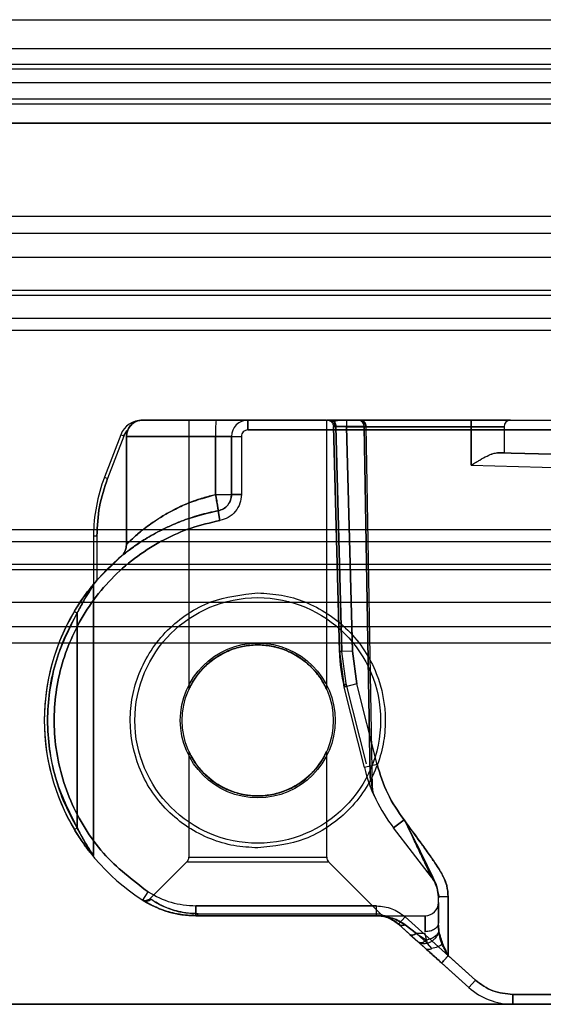
# Model space of a CAD drawing. Units: millimetres. Extents: x 9 to 411, y 10 to 270.
# Drawn here: x 87 to 91, y 119 to 127 of the extents above; entities that cross this region are included whole.
import ezdxf

# ---------------------------------------------------------------- set-up
doc = ezdxf.new("R2010")
doc.units = ezdxf.units.MM

msp = doc.modelspace()

# ---------------------------------------------------------------- linework, layer by layer
at = {"color": 7, "linetype": 'Continuous', "lineweight": 25}
for p, q in [((53.9503, 126.689), (253.9503, 126.689)), ((53.9503, 126.47), (253.9503, 126.47)), ((53.9503, 126.3512), (253.9503, 126.3512)), ((53.9503, 126.314), (253.9503, 126.314)), ((53.9503, 126.2112), (253.9503, 126.2112)), ((53.9503, 126.0862), (253.9503, 126.0862)), ((53.9503, 126.0474), (253.9503, 126.0474)), ((98.9793, 125.9015), (55.4216, 125.9015)), ((55.628, 125.9015), (98.9793, 125.9015)), ((98.9793, 125.9015), (55.8888, 125.9015)), ((98.9793, 125.9015), (56.1547, 125.9015)), ((57.3731, 125.9015), (98.9793, 125.9015)), ((98.9793, 125.9015), (57.8506, 125.9015)), ((97.0753, 125.189), (76.3253, 125.189)), ((76.3253, 125.064), (97.0753, 125.064)), ((93.9503, 124.8765), (79.4503, 124.8765)), ((93.9503, 124.6265), (79.4503, 124.6265)), ((79.4503, 124.5899), (93.9503, 124.5899)), ((93.9503, 124.4131), (79.4503, 124.4131)), ((79.5021, 124.3248), (93.8986, 124.3248)), ((87.5941, 123.639), (87.5894, 123.6389)), ((87.5894, 123.6389), (87.5941, 123.639)), ((87.9441, 123.639), (87.9441, 121.5852)), ((88.9888, 123.639), (87.9494, 123.639)), ((88.3941, 123.639), (92.4691, 123.639)), ((88.3941, 123.564), (88.3941, 123.639)), ((88.3941, 123.639), (92.4691, 123.639)), ((88.3941, 123.639), (88.3941, 123.564)), ((88.9941, 121.5852), (88.9941, 123.639)), ((89.2367, 123.639), (89.0223, 123.639)), ((89.0223, 123.639), (89.2367, 123.639)), ((89.1457, 123.639), (90.0941, 123.639)), ((90.0941, 123.639), (89.1457, 123.639)), ((90.0941, 123.589), (90.0941, 123.639)), ((90.0941, 123.639), (90.0941, 123.589)), ((87.426, 123.5267), (87.3021, 123.204)), ((87.4493, 123.5178), (87.426, 123.5267)), ((87.4493, 123.5178), (87.426, 123.5267)), ((88.3941, 123.564), (92.4691, 123.564)), ((92.4691, 123.564), (88.3941, 123.564)), ((89.0905, 121.8763), (89.0456, 123.5903)), ((89.0456, 123.5903), (89.0905, 121.8763)), ((89.2791, 123.5903), (89.0647, 123.5903)), ((89.0647, 123.5903), (89.2791, 123.5903)), ((89.1096, 121.8763), (89.0647, 123.5903)), ((89.0647, 123.5903), (89.1096, 121.8763)), ((89.1456, 123.589), (90.0941, 123.589)), ((89.1905, 121.8789), (89.1456, 123.589)), ((90.0941, 123.589), (89.1457, 123.589)), ((89.1457, 123.589), (89.1905, 121.8789)), ((89.2791, 123.5903), (89.3257, 120.9207)), ((89.3257, 120.9207), (89.2791, 123.5903)), ((89.3425, 120.8319), (89.2943, 123.5899)), ((90.0941, 123.589), (90.0941, 123.2958)), ((90.3441, 123.589), (90.0941, 123.589)), ((90.0941, 123.589), (90.3441, 123.589)), ((90.0941, 123.2958), (90.0941, 123.589)), ((90.3441, 123.589), (90.3441, 123.389)), ((87.4493, 123.5178), (87.3255, 123.1951)), ((88.1479, 123.514), (87.4691, 123.514)), ((87.4691, 123.514), (88.1479, 123.514)), ((87.4691, 122.692), (87.4691, 123.514)), ((87.4691, 123.514), (87.4691, 122.692)), ((87.4691, 122.692), (87.4691, 123.514)), ((87.4691, 123.514), (87.4691, 122.692)), ((88.2691, 123.514), (88.1479, 123.514)), ((88.1479, 123.514), (88.2691, 123.514)), ((88.1479, 123.514), (88.1479, 123.0711)), ((88.1479, 123.0711), (88.1479, 123.514)), ((88.2691, 123.514), (88.3441, 123.514)), ((88.2691, 123.0711), (88.2691, 123.514)), ((88.2691, 123.514), (88.2691, 123.0711)), ((88.3441, 123.514), (88.3441, 123.0711)), ((88.3441, 123.514), (88.3441, 123.0711)), ((90.2941, 123.3904), (94.9002, 123.2659)), ((94.9002, 123.2659), (90.2941, 123.3904)), ((90.0941, 123.2958), (95.2191, 123.1572)), ((87.3021, 123.204), (87.3255, 123.1951)), ((87.3021, 123.204), (87.3255, 123.1951)), ((88.2691, 123.0711), (88.3441, 123.0711)), ((88.3441, 123.0711), (88.2691, 123.0711)), ((88.1673, 122.9483), (88.1812, 122.8746)), ((88.1812, 122.8746), (88.1673, 122.9483)), ((93.8986, 122.8033), (79.5021, 122.8033)), ((79.4503, 122.7149), (93.9503, 122.7149)), ((87.2191, 122.7561), (87.2191, 122.3808)), ((87.2441, 122.7561), (87.2191, 122.7561)), ((87.2441, 122.7561), (87.2191, 122.7561)), ((87.2441, 122.7561), (87.2441, 122.4192)), ((87.4245, 122.5963), (87.2441, 122.4192)), ((87.2441, 122.4192), (87.4245, 122.5963)), ((93.9503, 122.5381), (79.4503, 122.5381)), ((79.4503, 122.5015), (93.9503, 122.5015)), ((87.2145, 122.3741), (87.2082, 122.3766)), ((87.2145, 122.3739), (87.2087, 122.3772)), ((87.2191, 122.3808), (87.2191, 120.3223)), ((87.2191, 120.3223), (87.2191, 122.3808)), ((79.4503, 122.2515), (93.9503, 122.2515)), ((87.0941, 120.5334), (87.0941, 122.1697)), ((87.0941, 122.1697), (87.0941, 120.5334)), ((97.0753, 122.064), (76.3253, 122.064)), ((97.0753, 121.939), (76.3253, 121.939)), ((89.1905, 121.8789), (89.0905, 121.8763)), ((89.1905, 121.8789), (89.0905, 121.8763)), ((89.1274, 121.6058), (89.0905, 121.8763)), ((89.0905, 121.8763), (89.1274, 121.6058)), ((89.1428, 121.6329), (89.1096, 121.8763)), ((89.1428, 121.6329), (89.1096, 121.8763)), ((89.2244, 121.6301), (89.1905, 121.8789)), ((89.1905, 121.8789), (89.2244, 121.6301)), ((89.2244, 121.6301), (89.1274, 121.6058)), ((89.2244, 121.6301), (89.1274, 121.6058)), ((89.2807, 120.9925), (89.1274, 121.6058)), ((89.2961, 121.0196), (89.1428, 121.6329)), ((89.3777, 121.0168), (89.2244, 121.6301)), ((87.9441, 121.1178), (87.9441, 120.3097)), ((88.9941, 120.3097), (88.9941, 121.1178)), ((89.3777, 121.0168), (89.2807, 120.9925)), ((89.3777, 121.0168), (89.2807, 120.9925)), ((89.5037, 120.5322), (89.5829, 120.5932)), ((89.5829, 120.5932), (89.5037, 120.5322)), ((89.792, 120.1584), (89.5037, 120.5322)), ((89.5829, 120.5932), (89.5941, 120.5787)), ((89.5941, 120.5787), (89.5829, 120.5932)), ((87.2083, 120.3264), (87.2145, 120.3288)), ((87.2087, 120.3259), (87.2145, 120.3292)), ((87.9494, 120.3097), (88.9888, 120.3097)), ((87.9295, 120.2744), (87.65, 119.995)), ((87.9349, 120.2744), (89.0032, 120.2744)), ((89.4045, 119.8787), (89.0087, 120.2744)), ((87.5946, 119.9819), (87.635, 120.0451)), ((87.5946, 119.9819), (87.635, 120.0451)), ((89.8441, 119.8095), (89.8441, 120.0071)), ((89.8441, 119.8095), (89.8441, 120.0071)), ((89.8441, 120.0057), (89.8441, 120.0071)), ((89.8441, 120.0071), (89.8441, 120.0057)), ((89.9191, 119.5599), (89.9191, 120.0071)), ((89.9191, 120.0071), (89.9191, 119.5599)), ((89.3732, 119.939), (87.9982, 119.939)), ((87.9982, 119.939), (89.3732, 119.939)), ((87.9982, 119.864), (87.9982, 119.939)), ((87.9982, 119.939), (87.9982, 119.864)), ((89.3732, 119.864), (89.3732, 119.939)), ((89.3732, 119.864), (89.3732, 119.939)), ((89.3732, 119.864), (87.9982, 119.864)), ((88.0154, 119.8787), (89.3989, 119.8787)), ((89.3732, 119.864), (89.7441, 119.864)), ((89.5404, 119.7999), (89.5906, 119.8556)), ((89.5404, 119.7999), (89.5906, 119.8556)), ((89.5906, 119.8556), (90.1267, 119.3731)), ((89.5906, 119.8556), (90.1267, 119.3731)), ((89.7441, 119.742), (89.7441, 119.864)), ((89.7441, 119.864), (89.7441, 119.742)), ((90.0765, 119.3174), (89.5404, 119.7999)), ((89.5404, 119.7999), (89.5404, 119.7999)), ((89.6276, 119.7214), (89.5404, 119.7999)), ((89.5404, 119.7999), (89.5404, 119.7999)), ((89.6276, 119.7214), (89.5404, 119.7999)), ((89.6778, 119.7291), (89.5906, 119.7945)), ((89.5906, 119.7945), (89.6778, 119.7291)), ((89.8443, 119.7931), (89.8481, 119.7427)), ((89.7431, 119.6174), (89.6276, 119.7214)), ((89.6276, 119.7214), (89.6865, 119.6684)), ((89.7622, 119.6531), (89.6778, 119.7291)), ((89.7447, 119.7291), (89.6778, 119.7291)), ((89.7622, 119.6531), (89.7447, 119.7291)), ((89.7534, 119.6787), (89.7447, 119.7291)), ((89.7946, 119.6141), (89.7622, 119.6531)), ((90.1267, 119.3731), (89.9191, 119.5599)), ((89.9191, 119.5599), (90.1267, 119.3731)), ((90.0765, 119.3174), (89.8689, 119.5042)), ((90.0765, 119.3174), (90.1267, 119.3731)), ((90.0765, 119.3174), (90.1267, 119.3731)), ((90.0765, 119.3174), (90.1267, 119.3731)), ((90.1267, 119.3731), (90.0765, 119.3174)), ((90.411, 119.264), (142.5272, 119.264)), ((90.411, 119.264), (142.5272, 119.264)), ((90.411, 119.189), (90.411, 119.264)), ((92.0351, 119.264), (90.411, 119.264)), ((90.411, 119.264), (90.411, 119.189)), ((90.411, 119.189), (90.411, 119.264)), ((90.411, 119.264), (90.411, 119.189)), ((53.9691, 119.189), (116.4691, 119.189)), ((178.9691, 119.189), (53.9691, 119.189)), ((142.5272, 119.189), (90.411, 119.189)), ((92.0351, 119.189), (90.411, 119.189))]:
    msp.add_line(p, q, dxfattribs=at)
for radius in [0.9354, 0.9354, 0.5896, 0.5896, 0.575, 0.575]:
    msp.add_circle((88.4691, 121.3515), radius, dxfattribs=at)
for centre, radius, start, end in [((87.5894, 123.464), 0.175, 90, 159), ((87.5894, 123.464), 0.175, 90, 159), ((87.5941, 123.514), 0.125, 90, 180), ((87.5941, 123.514), 0.125, 90, 180), ((87.5941, 123.514), 0.125, 90, 92.16513), ((87.5941, 123.514), 0.125, 90, 92.16513), ((89.182, 123.5453), 1.0346, 174.79924, 181.72935), ((88.3941, 123.514), 0.125, 90, 180), ((88.3941, 123.514), 0.125, 90, 180), ((88.3941, 123.514), 0.125, 90, 180), ((88.3941, 123.514), 0.125, 90, 180), ((89.0183, 123.5928), 0.0464, 356.99831, 85.04776), ((89.2327, 123.5928), 0.0464, 356.99831, 85.04776), ((89.2443, 123.589), 0.05, 1, 90), ((90.3941, 123.589), 0.05, 90, 180), ((90.3941, 123.589), 0.05, 90, 180), ((88.4691, 122.7561), 1.25, 159, 180), ((88.4691, 122.7561), 1.25, 159, 180), ((88.1441, 123.0711), 0.125, 280.70205, 0), ((88.1441, 123.0711), 0.125, 280.70278, 0), ((88.4691, 121.3515), 1.625, 100.70278, 237.44307), ((88.4691, 121.3515), 1.625, 100.70278, 237.44307), ((88.4691, 121.3515), 1.625, 149.24648, 210.75352), ((88.4691, 121.3515), 1.625, 149.24648, 210.75352), ((90.3401, 121.909), 1.25, 181.5, 194.03624), ((90.3401, 121.909), 1.25, 181.5, 194.03624), ((89.0999, 122.153), 0.2769, 268.04677, 271.98958), ((89.1579, 121.6064), 0.0305, 119.74404, 181.07799), ((90.4934, 121.2957), 1.25, 194.03624, 217.64762), ((90.4934, 121.2957), 1.25, 194.03624, 217.64762), ((89.4675, 120.8341), 0.125, 181, 204.22279), ((89.4675, 120.8341), 0.125, 181, 204.22279), ((87.8941, 120.3097), 0.05, 315, 0), ((89.0441, 120.3097), 0.05, 180, 225), ((89.5941, 120.0057), 0.25, 0, 37.64762), ((87.9982, 120.614), 0.75, 237.44307, 270), ((87.9982, 120.614), 0.75, 237.44307, 270), ((89.7441, 119.964), 0.1, 270, 0), ((89.7441, 119.964), 0.1, 270, 360), ((87.9948, 119.8854), 0.0216, 279.06277, 341.92603), ((89.3732, 119.614), 0.25, 48.01279, 90), ((89.3732, 119.614), 0.25, 48.01279, 90), ((89.4398, 119.914), 0.05, 225, 270), ((90.411, 119.689), 0.5, 228.01279, 270), ((90.411, 119.689), 0.5, 228.01279, 270), ((90.411, 119.689), 0.5, 228.01279, 270), ((90.411, 119.689), 0.5, 228.01279, 270)]:
    msp.add_arc(centre, radius, start, end, dxfattribs=at)
for points, knots in [([(87.5894, 123.6389), (87.583, 123.6384), (87.5717, 123.6375), (87.5561, 123.6334), (87.5404, 123.6274), (87.5201, 123.616), (87.4977, 123.5965), (87.4866, 123.5772), (87.4814, 123.5682)], [0, 0, 0, 0, 0.148351, 0.263831, 0.362316, 0.519867, 0.776244, 1, 1, 1, 1]), ([(87.4814, 123.5682), (87.4866, 123.5772), (87.4977, 123.5965), (87.5201, 123.6161), (87.5405, 123.6274), (87.5624, 123.636), (87.578, 123.6377), (87.5894, 123.6389)], [0, 0, 0, 0, 0.2243027, 0.4813715, 0.6387891, 0.7371551, 1, 1, 1, 1]), ([(87.5894, 123.6389), (87.5909, 123.639), (87.5932, 123.639), (87.5944, 123.639), (87.5943, 123.639), (87.5942, 123.639), (87.5941, 123.639)], [0, 0, 0, 0, 0.26235, 0.383908, 0.507946, 1, 1, 1, 1]), ([(87.5941, 123.639), (87.5942, 123.639), (87.5943, 123.639), (87.5944, 123.639), (87.5932, 123.639), (87.5909, 123.639), (87.5894, 123.6389)], [0, 0, 0, 0, 0.492054, 0.616092, 0.73765, 1, 1, 1, 1]), ([(88.1517, 123.639), (88.1163, 123.639), (88.0454, 123.639), (87.9048, 123.639), (87.777, 123.639), (87.6821, 123.639), (87.613, 123.639), (87.6015, 123.639), (87.5941, 123.639)], [0, 0, 0, 0, 0.1204492, 0.2409734, 0.4998613, 0.6298946, 0.760075, 1, 1, 1, 1]), ([(87.5941, 123.639), (87.596, 123.639), (87.5997, 123.639), (87.6417, 123.639), (87.7245, 123.639), (87.8419, 123.639), (87.9717, 123.639), (88.0809, 123.639), (88.1517, 123.639)], [0, 0, 0, 0, 0.120449, 0.240973, 0.499861, 0.629895, 0.760075, 1, 1, 1, 1]), ([(88.1517, 123.639), (88.1824, 123.639), (88.2464, 123.639), (88.3279, 123.639), (88.3838, 123.639), (88.3907, 123.639), (88.3941, 123.639)], [0, 0, 0, 0, 0.240496, 0.5, 0.759504, 1, 1, 1, 1]), ([(88.3941, 123.639), (88.3907, 123.639), (88.3838, 123.639), (88.3279, 123.639), (88.2464, 123.639), (88.1824, 123.639), (88.1517, 123.639)], [0, 0, 0, 0, 0.240496, 0.5, 0.759504, 1, 1, 1, 1]), ([(88.9956, 123.639), (88.9967, 123.639), (88.999, 123.639), (89.0145, 123.639), (89.0223, 123.639)], [0, 0, 0, 0, 0.50001, 1, 1, 1, 1]), ([(88.9956, 123.639), (88.9979, 123.639), (89.0024, 123.639), (89.0371, 123.639), (89.0867, 123.639), (89.126, 123.639), (89.1457, 123.639)], [0, 0, 0, 0, 0.24988, 0.499729, 0.749804, 1, 1, 1, 1]), ([(89.0223, 123.639), (89.0145, 123.639), (88.999, 123.639), (88.9967, 123.639), (88.9956, 123.639)], [0, 0, 0, 0, 0.499993, 1, 1, 1, 1]), ([(89.1457, 123.639), (89.126, 123.639), (89.0867, 123.639), (89.0371, 123.639), (89.0024, 123.639), (88.9979, 123.639), (88.9956, 123.639)], [0, 0, 0, 0, 0.250053, 0.499979, 0.74998, 1, 1, 1, 1]), ([(88.9956, 123.639), (89.0018, 123.6384), (89.0113, 123.6374), (89.0228, 123.6314), (89.0308, 123.6251), (89.0372, 123.6173), (89.0436, 123.606), (89.0448, 123.5965), (89.0456, 123.5903)], [0, 0, 0, 0, 0.239817, 0.368593, 0.500003, 0.631412, 0.760187, 1, 1, 1, 1]), ([(88.9956, 123.639), (89.0019, 123.6384), (89.0114, 123.6374), (89.0229, 123.6313), (89.0308, 123.625), (89.0373, 123.6173), (89.0436, 123.6059), (89.0448, 123.5965), (89.0456, 123.5903)], [0, 0, 0, 0, 0.240813, 0.369878, 0.501387, 0.632695, 0.761179, 1, 1, 1, 1]), ([(89.0423, 123.625), (89.0346, 123.6292), (89.019, 123.6378), (89.0043, 123.6386), (88.9969, 123.639)], [0, 0, 0, 0, 0.492978, 1, 1, 1, 1]), ([(89.0425, 123.6249), (89.0348, 123.6291), (89.0191, 123.6377), (89.0043, 123.6386), (88.9969, 123.639)], [0, 0, 0, 0, 0.493041, 1, 1, 1, 1]), ([(89.0137, 123.6357), (89.02, 123.6326), (89.0322, 123.6267), (89.0419, 123.6144), (89.0467, 123.6084)], [0, 0, 0, 0, 0.512056, 1, 1, 1, 1]), ([(89.147, 123.6382), (89.1342, 123.6379), (89.1105, 123.6374), (89.0824, 123.6355), (89.0643, 123.6325), (89.0548, 123.6278), (89.0514, 123.6211), (89.0515, 123.6122), (89.0527, 123.6015), (89.0531, 123.5936), (89.0532, 123.5898)], [0, 0, 0, 0, 0.220502, 0.40628, 0.559455, 0.683545, 0.783527, 0.865495, 0.935772, 1, 1, 1, 1]), ([(89.147, 123.6382), (89.1342, 123.6379), (89.1105, 123.6374), (89.0824, 123.6355), (89.0643, 123.6325), (89.0548, 123.6278), (89.0514, 123.6211), (89.0514, 123.6122), (89.0527, 123.6015), (89.0531, 123.5936), (89.0532, 123.5898)], [0, 0, 0, 0, 0.220502, 0.406282, 0.559457, 0.683543, 0.78353, 0.865495, 0.935772, 1, 1, 1, 1]), ([(89.2367, 123.639), (89.2389, 123.639), (89.2434, 123.639), (89.244, 123.639), (89.2443, 123.639)], [0, 0, 0, 0, 0.499998, 1, 1, 1, 1]), ([(89.2443, 123.639), (89.244, 123.639), (89.2434, 123.639), (89.2389, 123.639), (89.2367, 123.639)], [0, 0, 0, 0, 0.50004, 1, 1, 1, 1]), ([(89.2934, 123.5895), (89.2926, 123.5957), (89.2916, 123.6053), (89.2854, 123.6169), (89.279, 123.6248), (89.2711, 123.6312), (89.2596, 123.6374), (89.2501, 123.6384), (89.2438, 123.639)], [0, 0, 0, 0, 0.239259, 0.368023, 0.499549, 0.631141, 0.760095, 1, 1, 1, 1]), ([(90.3941, 123.639), (90.3901, 123.639), (90.3838, 123.639), (90.3465, 123.639), (90.3078, 123.639), (90.26, 123.639), (90.1901, 123.639), (90.1318, 123.639), (90.0941, 123.639)], [0, 0, 0, 0, 0.2394429, 0.3695788, 0.4999999, 0.6301358, 0.7605571, 1, 1, 1, 1]), ([(90.0941, 123.639), (90.1318, 123.639), (90.1901, 123.639), (90.26, 123.639), (90.3077, 123.639), (90.3465, 123.639), (90.3838, 123.639), (90.3901, 123.639), (90.3941, 123.639)], [0, 0, 0, 0, 0.239443, 0.369579, 0.5, 0.630136, 0.760557, 1, 1, 1, 1]), ([(88.3941, 123.564), (88.3875, 123.5634), (88.3744, 123.562), (88.358, 123.5502), (88.3461, 123.5338), (88.3448, 123.5206), (88.3441, 123.514)], [0, 0, 0, 0, 0.249127, 0.499863, 0.749135, 1, 1, 1, 1]), ([(88.3941, 123.564), (88.3875, 123.5634), (88.3744, 123.562), (88.358, 123.5502), (88.3461, 123.5338), (88.3448, 123.5206), (88.3441, 123.514)], [0, 0, 0, 0, 0.249127, 0.499863, 0.749135, 1, 1, 1, 1]), ([(89.0456, 123.5903), (89.0466, 123.5903), (89.0486, 123.5902), (89.0635, 123.59), (89.0819, 123.5898), (89.1001, 123.5896), (89.1217, 123.5893), (89.1375, 123.5891), (89.1456, 123.589)], [0, 0, 0, 0, 0.198557, 0.430914, 0.560387, 0.698396, 0.844935, 1, 1, 1, 1]), ([(89.1457, 123.589), (89.1376, 123.5891), (89.1218, 123.5893), (89.1001, 123.5896), (89.0819, 123.5898), (89.0635, 123.59), (89.0486, 123.5902), (89.0466, 123.5903), (89.0456, 123.5903)], [0, 0, 0, 0, 0.155027, 0.301539, 0.439531, 0.569, 0.801378, 1, 1, 1, 1]), ([(90.0941, 123.2958), (90.1069, 123.3035), (90.1287, 123.3167), (90.1695, 123.3408), (90.2134, 123.365), (90.2597, 123.3864), (90.2833, 123.3891), (90.2941, 123.3904)], [0, 0, 0, 0, 0.17721, 0.302328, 0.57008, 0.803511, 1, 1, 1, 1]), ([(90.0941, 123.2958), (90.1069, 123.3035), (90.1289, 123.3167), (90.1696, 123.3409), (90.2135, 123.3651), (90.2599, 123.3863), (90.2834, 123.3891), (90.2941, 123.3904)], [0, 0, 0, 0, 0.177772, 0.303276, 0.570134, 0.804503, 1, 1, 1, 1]), ([(90.3441, 123.389), (90.3419, 123.3891), (90.3375, 123.3892), (90.3087, 123.39), (90.2941, 123.3904)], [0, 0, 0, 0, 0.4910609, 1, 1, 1, 1]), ([(90.2941, 123.3904), (90.3087, 123.39), (90.3375, 123.3892), (90.3419, 123.3891), (90.3441, 123.389)], [0, 0, 0, 0, 0.508939, 1, 1, 1, 1]), ([(87.4691, 122.692), (87.4719, 122.6948), (87.4779, 122.7008), (87.5152, 122.7362), (87.5528, 122.7692), (87.5816, 122.7933), (87.6199, 122.8234), (87.6619, 122.8542), (87.6974, 122.878), (87.7174, 122.8909), (87.7598, 122.9177), (87.834, 122.9596), (87.9725, 123.0233), (88.0811, 123.0529), (88.1479, 123.0711)], [0, 0, 0, 0, 0.122813, 0.261252, 0.308727, 0.362324, 0.422088, 0.497881, 0.546968, 0.56402, 0.574699, 0.70666, 0.819503, 1, 1, 1, 1]), ([(88.1479, 123.0711), (88.1152, 123.063), (88.048, 123.0464), (87.9582, 123.0144), (87.8771, 122.9796), (87.8012, 122.9414), (87.7305, 122.9001), (87.6679, 122.8586), (87.5967, 122.8064), (87.5285, 122.749), (87.4779, 122.7008), (87.4719, 122.6948), (87.4691, 122.692)], [0, 0, 0, 0, 0.087935, 0.180966, 0.254407, 0.332225, 0.425861, 0.503889, 0.578397, 0.738835, 0.877228, 1, 1, 1, 1]), ([(88.1631, 122.9845), (88.1631, 122.9845), (88.1631, 122.9846), (88.163, 122.985), (88.1629, 122.9857), (88.1627, 122.9871), (88.1623, 122.9899), (88.1614, 122.9955), (88.1594, 123.0072), (88.1565, 123.0241), (88.1524, 123.0468), (88.1495, 123.0622), (88.1479, 123.0711)], [0, 0, 0, 0, 0.001683, 0.004993, 0.016495, 0.032989, 0.065965, 0.131837, 0.262929, 0.520047, 0.721863, 1, 1, 1, 1]), ([(88.3441, 123.0711), (88.3419, 123.0487), (88.3374, 123.0026), (88.301, 122.941), (88.2473, 122.8939), (88.2028, 122.8809), (88.1812, 122.8746)], [0, 0, 0, 0, 0.242366, 0.5, 0.757634, 1, 1, 1, 1]), ([(88.3441, 123.0711), (88.3419, 123.0487), (88.3374, 123.0026), (88.301, 122.941), (88.2473, 122.8939), (88.2028, 122.8809), (88.1812, 122.8746)], [0, 0, 0, 0, 0.242366, 0.5, 0.757634, 1, 1, 1, 1]), ([(88.1673, 122.9483), (88.1431, 122.9434), (88.0944, 122.9335), (88.0227, 122.9146), (87.9455, 122.8907), (87.8644, 122.8608), (87.782, 122.825), (87.7077, 122.7878), (87.6419, 122.7509), (87.5635, 122.7021), (87.4885, 122.6484), (87.434, 122.6044), (87.4275, 122.5989), (87.4245, 122.5963)], [0, 0, 0, 0, 0.057949, 0.116446, 0.176039, 0.254418, 0.333633, 0.414699, 0.490561, 0.565447, 0.727398, 0.869856, 1, 1, 1, 1]), ([(87.4245, 122.5963), (87.4274, 122.5988), (87.432, 122.6026), (87.4599, 122.6253), (87.4906, 122.6492), (87.5323, 122.6798), (87.5835, 122.7145), (87.6419, 122.7508), (87.7189, 122.7942), (87.8205, 122.8433), (87.9722, 122.9032), (88.0943, 122.9314), (88.1673, 122.9483)], [0, 0, 0, 0, 0.130521, 0.200923, 0.272945, 0.353014, 0.435228, 0.510128, 0.586023, 0.706808, 0.824571, 1, 1, 1, 1]), ([(88.1631, 122.9845), (88.1631, 122.9844), (88.1632, 122.9843), (88.1632, 122.984), (88.1633, 122.9833), (88.1635, 122.9819), (88.1639, 122.9794), (88.1647, 122.9746), (88.1659, 122.9659), (88.1671, 122.9572), (88.1677, 122.9499), (88.1675, 122.9489), (88.1673, 122.9483)], [0, 0, 0, 0, 0.001683, 0.004993, 0.016495, 0.032989, 0.065965, 0.131837, 0.262929, 0.520047, 0.721861, 1, 1, 1, 1]), ([(87.635, 120.0451), (87.5146, 120.1366), (87.331, 120.2761), (87.1497, 120.5274), (87.003, 120.8063), (86.9238, 121.1132), (86.9151, 121.4214), (86.9506, 121.7208), (87.0527, 122.0126), (87.2161, 122.2744), (87.4221, 122.5135), (87.678, 122.6993), (87.9609, 122.8233), (88.1078, 122.8575), (88.1812, 122.8746)], [0, 0, 0, 0, 0.122005, 0.186033, 0.250024, 0.377667, 0.438852, 0.5, 0.622005, 0.686033, 0.750024, 0.877667, 0.938843, 1, 1, 1, 1]), ([(88.1812, 122.8746), (88.1078, 122.8575), (87.9609, 122.8233), (87.678, 122.6993), (87.4221, 122.5135), (87.2161, 122.2744), (87.0527, 122.0126), (86.9506, 121.7208), (86.9151, 121.4214), (86.9238, 121.1132), (87.003, 120.8063), (87.1497, 120.5274), (87.331, 120.2761), (87.5146, 120.1366), (87.635, 120.0451)], [0, 0, 0, 0, 0.0611574, 0.122333, 0.2499757, 0.313967, 0.377995, 0.4999999, 0.5611482, 0.6223331, 0.7499758, 0.8139671, 0.8779951, 1, 1, 1, 1]), ([(87.2441, 122.4192), (87.2405, 122.415), (87.2335, 122.4071), (87.2277, 122.4001), (87.225, 122.3969)], [0, 0, 0, 0, 0.526036, 1, 1, 1, 1]), ([(87.225, 122.3969), (87.2277, 122.4001), (87.2335, 122.4071), (87.2405, 122.415), (87.2441, 122.4192)], [0, 0, 0, 0, 0.473964, 1, 1, 1, 1]), ([(87.0726, 122.1825), (87.0838, 122.2008), (87.1052, 122.2358), (87.1435, 122.2922), (87.1821, 122.3443), (87.2105, 122.3795), (87.2231, 122.3947), (87.2243, 122.3962), (87.225, 122.3969)], [0, 0, 0, 0, 0.193484, 0.370844, 0.625124, 0.813609, 0.908953, 1, 1, 1, 1]), ([(87.225, 122.3969), (87.2244, 122.3962), (87.2232, 122.3949), (87.214, 122.3837), (87.1997, 122.3662), (87.1722, 122.3312), (87.1271, 122.2701), (87.0919, 122.2135), (87.0726, 122.1825)], [0, 0, 0, 0, 0.0875217, 0.1787917, 0.2840216, 0.4001555, 0.670626, 1, 1, 1, 1]), ([(87.0941, 122.1697), (87.1111, 122.2023), (87.1409, 122.2593), (87.1787, 122.3206), (87.2001, 122.3531), (87.2108, 122.3688), (87.2178, 122.3789), (87.2187, 122.3802), (87.2191, 122.3808)], [0, 0, 0, 0, 0.367077, 0.641248, 0.746764, 0.839468, 0.922457, 1, 1, 1, 1]), ([(87.2191, 122.3808), (87.2186, 122.3801), (87.2176, 122.3786), (87.2098, 122.3674), (87.198, 122.35), (87.1758, 122.3161), (87.1389, 122.2558), (87.1104, 122.2009), (87.0941, 122.1697)], [0, 0, 0, 0, 0.081726, 0.169787, 0.269048, 0.382947, 0.648866, 1, 1, 1, 1]), ([(88.4691, 120.3808), (88.4081, 120.3841), (88.2861, 120.3906), (88.1055, 120.4453), (87.933, 120.534), (87.7778, 120.6603), (87.6517, 120.8155), (87.5344, 121.0415), (87.4869, 121.2913), (87.5097, 121.5345), (87.5625, 121.7152), (87.6517, 121.8875), (87.7778, 122.043), (87.9331, 122.1683), (88.1592, 122.2893), (88.347, 122.3093), (88.4691, 122.3222)], [0, 0, 0, 0, 0.06006, 0.120141, 0.184523, 0.250271, 0.316019, 0.380401, 0.5, 0.560049, 0.620141, 0.684523, 0.750271, 0.81602, 0.880401, 1, 1, 1, 1]), ([(88.4691, 120.3808), (88.4081, 120.3841), (88.2861, 120.3906), (88.1055, 120.4453), (87.933, 120.534), (87.7778, 120.6603), (87.6517, 120.8155), (87.5344, 121.0415), (87.4869, 121.2913), (87.5097, 121.5345), (87.5625, 121.7152), (87.6517, 121.8875), (87.7778, 122.043), (87.9331, 122.1683), (88.1592, 122.2893), (88.347, 122.3093), (88.4691, 122.3222)], [0, 0, 0, 0, 0.06006, 0.120141, 0.184523, 0.250271, 0.316019, 0.380401, 0.5, 0.560049, 0.620141, 0.684523, 0.750271, 0.81602, 0.880401, 1, 1, 1, 1]), ([(88.4691, 122.3222), (88.5301, 122.319), (88.6521, 122.3125), (88.8327, 122.2577), (89.0051, 122.1691), (89.1604, 122.0428), (89.2865, 121.8875), (89.4038, 121.6616), (89.4513, 121.4117), (89.4285, 121.1686), (89.3757, 120.9879), (89.2865, 120.8155), (89.1604, 120.6601), (89.0051, 120.5348), (88.779, 120.4137), (88.5912, 120.3938), (88.4691, 120.3808)], [0, 0, 0, 0, 0.06006, 0.120141, 0.184523, 0.250271, 0.316019, 0.380401, 0.5, 0.560049, 0.620141, 0.684523, 0.750271, 0.81602, 0.880401, 1, 1, 1, 1]), ([(88.4691, 122.3222), (88.5301, 122.319), (88.6521, 122.3125), (88.8327, 122.2577), (89.0051, 122.1691), (89.1604, 122.0428), (89.2865, 121.8875), (89.4038, 121.6616), (89.4513, 121.4117), (89.4285, 121.1686), (89.3757, 120.9879), (89.2865, 120.8155), (89.1604, 120.6601), (89.0051, 120.5348), (88.779, 120.4137), (88.5912, 120.3938), (88.4691, 120.3808)], [0, 0, 0, 0, 0.06006, 0.120141, 0.184523, 0.250271, 0.316019, 0.380401, 0.5, 0.560049, 0.620141, 0.684523, 0.750271, 0.81602, 0.880401, 1, 1, 1, 1]), ([(87.0726, 122.1825), (87.0729, 122.1823), (87.0733, 122.182), (87.076, 122.1804), (87.0788, 122.1788), (87.0822, 122.1767), (87.0872, 122.1738), (87.0914, 122.1713), (87.0941, 122.1697)], [0, 0, 0, 0, 0.239457, 0.368361, 0.5, 0.631639, 0.760543, 1, 1, 1, 1]), ([(87.0941, 120.5334), (87.0605, 120.5951), (86.9932, 120.7186), (86.8997, 120.9896), (86.8588, 121.2792), (86.8794, 121.5699), (86.9353, 121.8519), (87.0311, 122.0436), (87.0941, 122.1697)], [0, 0, 0, 0, 0.1228309, 0.2457018, 0.4999684, 0.6273632, 0.7548353, 1, 1, 1, 1]), ([(87.0941, 122.1697), (87.0605, 122.108), (86.9932, 121.9845), (86.8997, 121.7134), (86.8588, 121.4239), (86.8794, 121.1331), (86.9353, 120.8511), (87.0311, 120.6595), (87.0941, 120.5334)], [0, 0, 0, 0, 0.1228309, 0.2457017, 0.4999684, 0.6273632, 0.7548354, 1, 1, 1, 1]), ([(88.9941, 121.5861), (88.9927, 121.5892), (88.9906, 121.594), (88.9785, 121.6187), (88.9675, 121.6385), (88.9551, 121.6591), (88.942, 121.6791), (88.9198, 121.7096), (88.8949, 121.7385), (88.8716, 121.7621), (88.838, 121.7944), (88.7769, 121.8416), (88.6742, 121.8929), (88.5627, 121.9225), (88.4484, 121.93), (88.3345, 121.9143), (88.2468, 121.884), (88.1822, 121.8508), (88.1382, 121.8228), (88.0972, 121.791), (88.03, 121.7292), (87.9781, 121.6555), (87.948, 121.5952), (87.9453, 121.5889), (87.9441, 121.5861)], [0, 0, 0, 0, 0.047735, 0.073274, 0.102939, 0.119926, 0.140997, 0.166159, 0.213931, 0.229311, 0.239013, 0.314459, 0.385318, 0.44984, 0.511165, 0.573344, 0.640086, 0.673138, 0.708732, 0.741373, 0.778798, 0.904008, 0.955699, 1, 1, 1, 1]), ([(87.9441, 121.5861), (87.9455, 121.5892), (87.9476, 121.594), (87.9597, 121.6187), (87.9707, 121.6385), (87.9831, 121.6592), (87.9962, 121.6791), (88.0184, 121.7096), (88.0433, 121.7385), (88.0666, 121.7622), (88.1003, 121.7945), (88.1614, 121.8417), (88.2642, 121.893), (88.3757, 121.9225), (88.49, 121.9299), (88.6038, 121.9143), (88.6915, 121.884), (88.756, 121.8508), (88.7998, 121.8228), (88.8408, 121.7912), (88.9079, 121.7294), (88.96, 121.6558), (88.9901, 121.5952), (88.9928, 121.5889), (88.9941, 121.5861)], [0, 0, 0, 0, 0.04776, 0.073308, 0.102986, 0.119973, 0.141042, 0.166202, 0.213955, 0.229355, 0.239096, 0.314579, 0.385419, 0.45001, 0.511265, 0.573418, 0.640143, 0.673132, 0.708663, 0.7412, 0.77848, 0.903767, 0.955622, 1, 1, 1, 1]), ([(89.0905, 121.8763), (89.0913, 121.8762), (89.093, 121.8761), (89.1041, 121.8762), (89.1096, 121.8763)], [0, 0, 0, 0, 0.500624, 1, 1, 1, 1]), ([(88.9941, 121.117), (88.9926, 121.1136), (88.9895, 121.1063), (88.9651, 121.0582), (88.9237, 120.9961), (88.8594, 120.9249), (88.7724, 120.8585), (88.6685, 120.8081), (88.5567, 120.7795), (88.4419, 120.7734), (88.3279, 120.7902), (88.2225, 120.8282), (88.13, 120.8833), (88.0361, 120.9652), (87.9771, 121.0493), (87.948, 121.108), (87.9453, 121.1142), (87.9441, 121.117)], [0, 0, 0, 0, 0.047837, 0.103849, 0.168068, 0.241998, 0.318339, 0.388791, 0.452859, 0.514479, 0.577447, 0.644128, 0.711017, 0.782121, 0.90509, 0.956409, 1, 1, 1, 1]), ([(87.9441, 121.117), (87.9456, 121.1136), (87.9487, 121.1063), (87.9731, 121.0582), (88.0145, 120.996), (88.0788, 120.9248), (88.1659, 120.8585), (88.2697, 120.8081), (88.3814, 120.7795), (88.4962, 120.7734), (88.6102, 120.7902), (88.7157, 120.8282), (88.8083, 120.8834), (88.9023, 120.9654), (88.9612, 121.0494), (88.9902, 121.108), (88.9929, 121.1142), (88.9941, 121.117)], [0, 0, 0, 0, 0.047845, 0.103839, 0.168115, 0.242035, 0.318353, 0.388781, 0.452824, 0.514422, 0.577393, 0.644071, 0.711124, 0.7824, 0.905279, 0.956486, 1, 1, 1, 1]), ([(89.3257, 120.9207), (89.328, 120.9074), (89.332, 120.8839), (89.337, 120.858), (89.3399, 120.8437), (89.3413, 120.837), (89.3423, 120.8326), (89.3424, 120.8321), (89.3425, 120.8319)], [0, 0, 0, 0, 0.380284, 0.668869, 0.773457, 0.86033, 0.93361, 1, 1, 1, 1]), ([(89.3425, 120.8319), (89.3425, 120.832), (89.3424, 120.8321), (89.3421, 120.8337), (89.3406, 120.8405), (89.3347, 120.8692), (89.3295, 120.8988), (89.3257, 120.9207)], [0, 0, 0, 0, 0.036407, 0.07372, 0.156185, 0.377583, 1, 1, 1, 1]), ([(89.3535, 120.7828), (89.3533, 120.7832), (89.3529, 120.784), (89.3494, 120.7919), (89.3412, 120.8107), (89.328, 120.8429), (89.3187, 120.8687), (89.3136, 120.8827)], [0, 0, 0, 0, 0.107603, 0.216742, 0.456934, 0.707621, 1, 1, 1, 1]), ([(89.3136, 120.8827), (89.3191, 120.8674), (89.3294, 120.8393), (89.3426, 120.8074), (89.3517, 120.7867), (89.3529, 120.7841), (89.3535, 120.7828)], [0, 0, 0, 0, 0.320032, 0.589826, 0.804515, 1, 1, 1, 1]), ([(87.0941, 120.5334), (87.1116, 120.4999), (87.142, 120.4417), (87.1803, 120.3799), (87.2013, 120.3482), (87.2113, 120.3335), (87.2179, 120.3241), (87.2187, 120.3229), (87.2191, 120.3223)], [0, 0, 0, 0, 0.376445, 0.655287, 0.755975, 0.844887, 0.924918, 1, 1, 1, 1]), ([(87.2191, 120.3223), (87.2186, 120.323), (87.2176, 120.3244), (87.2098, 120.3357), (87.198, 120.3531), (87.1758, 120.387), (87.1389, 120.4473), (87.1103, 120.5022), (87.0941, 120.5334)], [0, 0, 0, 0, 0.081686, 0.169734, 0.269024, 0.383003, 0.648992, 1, 1, 1, 1]), ([(89.9191, 120.0071), (89.9168, 120.0362), (89.9115, 120.1033), (89.8675, 120.1931), (89.8213, 120.2617), (89.7861, 120.3125), (89.7569, 120.3537), (89.7201, 120.4051), (89.6652, 120.4808), (89.6218, 120.5405), (89.5941, 120.5787)], [0, 0, 0, 0, 0.13016, 0.301184, 0.440562, 0.503426, 0.579234, 0.66799, 0.787605, 1, 1, 1, 1]), ([(89.8441, 120.0071), (89.8422, 120.03), (89.8373, 120.0898), (89.7912, 120.1783), (89.7126, 120.3429), (89.6441, 120.4793), (89.5941, 120.5787)], [0, 0, 0, 0, 0.108011, 0.281494, 0.476399, 1, 1, 1, 1]), ([(89.5941, 120.5787), (89.6217, 120.5407), (89.674, 120.4688), (89.747, 120.3678), (89.8007, 120.2919), (89.8365, 120.2389), (89.8572, 120.2063), (89.8841, 120.1601), (89.9122, 120.0952), (89.9168, 120.036), (89.9191, 120.0071)], [0, 0, 0, 0, 0.211363, 0.399984, 0.560382, 0.629701, 0.687581, 0.734085, 0.870631, 1, 1, 1, 1]), ([(89.5941, 120.5787), (89.6169, 120.5302), (89.6552, 120.4487), (89.7062, 120.3406), (89.7459, 120.2564), (89.7737, 120.1971), (89.7879, 120.167), (89.7915, 120.1594), (89.7919, 120.1587), (89.792, 120.1584)], [0, 0, 0, 0, 0.327626, 0.551086, 0.734172, 0.909651, 0.962769, 0.982665, 1, 1, 1, 1]), ([(89.5941, 120.5787), (89.6436, 120.4789), (89.7173, 120.3302), (89.7981, 120.1685), (89.8387, 120.0768), (89.8423, 120.03), (89.8441, 120.0071)], [0, 0, 0, 0, 0.523447, 0.77973, 0.892039, 1, 1, 1, 1]), ([(89.792, 120.1584), (89.7919, 120.1587), (89.7915, 120.1594), (89.788, 120.1669), (89.7796, 120.1847), (89.7651, 120.2155), (89.7415, 120.2657), (89.707, 120.3388), (89.656, 120.4471), (89.6173, 120.5294), (89.5941, 120.5787)], [0, 0, 0, 0, 0.017249, 0.037025, 0.089729, 0.164696, 0.263986, 0.443984, 0.666976, 1, 1, 1, 1]), ([(87.225, 120.3062), (87.2244, 120.3069), (87.2233, 120.3082), (87.214, 120.3193), (87.1997, 120.3369), (87.1722, 120.3719), (87.1271, 120.433), (87.0919, 120.4895), (87.0726, 120.5206)], [0, 0, 0, 0, 0.087438, 0.178839, 0.284095, 0.400117, 0.67056, 1, 1, 1, 1]), ([(87.0726, 120.5206), (87.0841, 120.5018), (87.1062, 120.4657), (87.1453, 120.4082), (87.1839, 120.3564), (87.2114, 120.3225), (87.2232, 120.3083), (87.2244, 120.3069), (87.225, 120.3062)], [0, 0, 0, 0, 0.199317, 0.381411, 0.639243, 0.818841, 0.911404, 1, 1, 1, 1]), ([(89.841, 120.047), (89.8422, 120.0398), (89.8446, 120.0253), (89.8477, 120.011), (89.8493, 120.0038)], [0, 0, 0, 0, 0.492699, 1, 1, 1, 1]), ([(89.841, 120.0469), (89.8422, 120.0397), (89.8446, 120.0252), (89.8477, 120.011), (89.8493, 120.0038)], [0, 0, 0, 0, 0.492747, 1, 1, 1, 1]), ([(87.5861, 119.9874), (87.591, 119.9847), (87.6011, 119.9793), (87.6126, 119.9794), (87.6186, 119.9794)], [0, 0, 0, 0, 0.484947, 1, 1, 1, 1]), ([(87.6563, 119.9887), (87.6521, 119.9852), (87.6434, 119.9781), (87.6267, 119.9736), (87.6094, 119.9743), (87.5995, 119.9794), (87.5946, 119.9819)], [0, 0, 0, 0, 0.242769, 0.5, 0.757231, 1, 1, 1, 1]), ([(87.5946, 119.9819), (87.5995, 119.9794), (87.6094, 119.9743), (87.6267, 119.9736), (87.6434, 119.9781), (87.6521, 119.9852), (87.6563, 119.9887)], [0, 0, 0, 0, 0.242768, 0.499998, 0.757229, 1, 1, 1, 1]), ([(87.9982, 119.864), (87.9762, 119.8646), (87.9311, 119.8658), (87.8672, 119.8747), (87.8053, 119.8883), (87.7458, 119.907), (87.6931, 119.9282), (87.6309, 119.9589), (87.6094, 119.9725), (87.5946, 119.9819)], [0, 0, 0, 0, 0.08959, 0.18384, 0.29513, 0.412483, 0.549563, 0.690412, 1, 1, 1, 1]), ([(87.5946, 119.9819), (87.6073, 119.9739), (87.633, 119.9577), (87.7101, 119.9192), (87.7918, 119.8922), (87.8738, 119.8714), (87.9503, 119.8669), (87.9982, 119.864)], [0, 0, 0, 0, 0.273467, 0.553457, 0.679722, 0.799108, 1, 1, 1, 1]), ([(87.6489, 119.9938), (87.6446, 119.9902), (87.6358, 119.9828), (87.6244, 119.9806), (87.6186, 119.9794)], [0, 0, 0, 0, 0.485275, 1, 1, 1, 1]), ([(87.6563, 119.9887), (87.6608, 119.9856), (87.6701, 119.9793), (87.6951, 119.9639), (87.7304, 119.9446), (87.7755, 119.9241), (87.8305, 119.9049), (87.9033, 119.8857), (87.9721, 119.8814), (88.0154, 119.8787)], [0, 0, 0, 0, 0.133688, 0.277248, 0.40773, 0.559416, 0.688365, 0.80363, 1, 1, 1, 1]), ([(88.0154, 119.8787), (87.9898, 119.8797), (87.9339, 119.8819), (87.8649, 119.8953), (87.8055, 119.9129), (87.7427, 119.9377), (87.6855, 119.969), (87.6661, 119.9821), (87.6563, 119.9887)], [0, 0, 0, 0, 0.113446, 0.248195, 0.373111, 0.498352, 0.749055, 1, 1, 1, 1]), ([(89.8441, 119.8095), (89.8441, 119.8325), (89.8441, 119.8785), (89.8441, 119.9263), (89.8441, 119.9583), (89.8441, 119.9621), (89.8441, 119.964)], [0, 0, 0, 0, 0.249913, 0.499996, 0.749913, 1, 1, 1, 1]), ([(89.8441, 119.964), (89.8441, 119.9621), (89.8441, 119.9583), (89.8441, 119.9263), (89.8441, 119.8785), (89.8441, 119.8325), (89.8441, 119.8095)], [0, 0, 0, 0, 0.249913, 0.499996, 0.749913, 1, 1, 1, 1]), ([(87.9982, 119.864), (88.0715, 119.864), (88.2223, 119.864), (88.4775, 119.864), (88.7358, 119.864), (88.9729, 119.864), (89.1688, 119.864), (89.3187, 119.864), (89.4167, 119.864), (89.4516, 119.864), (89.4167, 119.864), (89.3187, 119.864), (89.1688, 119.864), (88.9729, 119.864), (88.7358, 119.864), (88.4775, 119.864), (88.2223, 119.864), (88.0715, 119.864), (87.9982, 119.864)], [0, 0, 0, 0, 0.059928, 0.123378, 0.188355, 0.252559, 0.313848, 0.372811, 0.435283, 0.5, 0.564717, 0.627189, 0.686152, 0.747441, 0.811645, 0.876622, 0.940072, 1, 1, 1, 1]), ([(89.3732, 119.864), (89.3917, 119.8628), (89.4233, 119.8607), (89.4804, 119.8433), (89.5163, 119.8173), (89.5404, 119.7999)], [0, 0, 0, 0, 0.318247, 0.543106, 1, 1, 1, 1]), ([(89.3732, 119.864), (89.3971, 119.8627), (89.438, 119.8604), (89.5127, 119.8416), (89.5593, 119.8134), (89.5906, 119.7945)], [0, 0, 0, 0, 0.316931, 0.542503, 1, 1, 1, 1]), ([(89.5404, 119.7999), (89.5295, 119.8087), (89.506, 119.8277), (89.4506, 119.8559), (89.4047, 119.8607), (89.3732, 119.864)], [0, 0, 0, 0, 0.21257, 0.457845, 1, 1, 1, 1]), ([(89.5906, 119.7945), (89.5764, 119.8041), (89.5459, 119.8246), (89.4739, 119.8552), (89.4142, 119.8604), (89.3732, 119.864)], [0, 0, 0, 0, 0.213137, 0.458141, 1, 1, 1, 1]), ([(89.5906, 119.7945), (89.5858, 119.793), (89.5761, 119.79), (89.5624, 119.7899), (89.5499, 119.7928), (89.5435, 119.7975), (89.5404, 119.7999)], [0, 0, 0, 0, 0.246655, 0.499991, 0.753332, 1, 1, 1, 1]), ([(89.5404, 119.7999), (89.5435, 119.7975), (89.5499, 119.7928), (89.5624, 119.7899), (89.5761, 119.79), (89.5858, 119.793), (89.5906, 119.7945)], [0, 0, 0, 0, 0.246668, 0.500009, 0.753345, 1, 1, 1, 1]), ([(89.8722, 119.6447), (89.8657, 119.6636), (89.8493, 119.7119), (89.8462, 119.7624), (89.8443, 119.7931)], [0, 0, 0, 0, 0.391508, 1, 1, 1, 1]), ([(89.6276, 119.7214), (89.6303, 119.7196), (89.6359, 119.716), (89.6483, 119.7161), (89.6625, 119.7201), (89.6728, 119.7261), (89.6778, 119.7291)], [0, 0, 0, 0, 0.245432, 0.499999, 0.754567, 1, 1, 1, 1]), ([(89.6778, 119.7291), (89.6727, 119.7261), (89.6624, 119.72), (89.6483, 119.7161), (89.636, 119.716), (89.6304, 119.7196), (89.6276, 119.7214)], [0, 0, 0, 0, 0.25001, 0.5, 0.74999, 1, 1, 1, 1]), ([(89.6778, 119.7291), (89.6915, 119.7192), (89.7159, 119.7017), (89.742, 119.6857), (89.7534, 119.6787)], [0, 0, 0, 0, 0.563146, 1, 1, 1, 1]), ([(89.6865, 119.6684), (89.6887, 119.6666), (89.6945, 119.6617), (89.7072, 119.6555), (89.7289, 119.6508), (89.7551, 119.6533), (89.7814, 119.6627), (89.8046, 119.6766), (89.8252, 119.6962), (89.8409, 119.7188), (89.8457, 119.7347), (89.8481, 119.7427)], [0, 0, 0, 0, 0.0475422, 0.1260149, 0.2498916, 0.3971017, 0.5000897, 0.629269, 0.7500419, 0.8750431, 1, 1, 1, 1]), ([(89.8133, 119.7022), (89.8039, 119.6966), (89.7856, 119.6858), (89.7639, 119.681), (89.7534, 119.6787)], [0, 0, 0, 0, 0.513892, 1, 1, 1, 1]), ([(89.8481, 119.7427), (89.8447, 119.7358), (89.8376, 119.7215), (89.8225, 119.7084), (89.8136, 119.7024), (89.8133, 119.7022)], [0, 0, 0, 0, 0.474087, 0.98329, 1, 1, 1, 1]), ([(89.8481, 119.7427), (89.8563, 119.7126), (89.8694, 119.6649), (89.8966, 119.6028), (89.9125, 119.5725), (89.9191, 119.5599)], [0, 0, 0, 0, 0.499035, 0.791531, 1, 1, 1, 1]), ([(89.7534, 119.6787), (89.7479, 119.6737), (89.7367, 119.6636), (89.7182, 119.6569), (89.7011, 119.6576), (89.691, 119.6651), (89.6865, 119.6684)], [0, 0, 0, 0, 0.248953, 0.50108, 0.780686, 1, 1, 1, 1]), ([(89.6865, 119.6684), (89.697, 119.659), (89.7192, 119.6389), (89.7827, 119.5818), (89.8346, 119.535), (89.8689, 119.5042)], [0, 0, 0, 0, 0.23148, 0.492407, 1, 1, 1, 1]), ([(89.8722, 119.6447), (89.8649, 119.6401), (89.8554, 119.634), (89.8428, 119.6285), (89.832, 119.6242), (89.8167, 119.6183), (89.802, 119.6155), (89.7946, 119.6141)], [0, 0, 0, 0, 0.331646, 0.437129, 0.495366, 0.746319, 1, 1, 1, 1]), ([(89.9191, 119.5599), (89.9092, 119.5775), (89.8931, 119.6064), (89.878, 119.6339), (89.8722, 119.6447)], [0, 0, 0, 0, 0.6099292, 1, 1, 1, 1]), ([(89.8689, 119.5042), (89.8558, 119.516), (89.8298, 119.5394), (89.7948, 119.5709), (89.7649, 119.5978), (89.7503, 119.611), (89.7431, 119.6174)], [0, 0, 0, 0, 0.282408, 0.557764, 0.785403, 1, 1, 1, 1]), ([(89.7431, 119.6174), (89.7456, 119.6156), (89.752, 119.6107), (89.7653, 119.6079), (89.7807, 119.6092), (89.7904, 119.6126), (89.7946, 119.6141)], [0, 0, 0, 0, 0.19646, 0.522673, 0.790322, 1, 1, 1, 1]), ([(89.9191, 119.5599), (89.9125, 119.5526), (89.8994, 119.538), (89.8828, 119.5196), (89.8712, 119.5067), (89.8697, 119.505), (89.8689, 119.5042)], [0, 0, 0, 0, 0.249992, 0.499995, 0.749997, 1, 1, 1, 1])]:
    msp.add_open_spline(points, degree=3, knots=knots, dxfattribs=at)
for points in [[(89.0223, 123.639), (89.0278, 123.6383), (89.0387, 123.6369), (89.0525, 123.6257), (89.0624, 123.6096), (89.0639, 123.5968), (89.0647, 123.5903)], [(89.1457, 123.639), (89.1457, 123.6383), (89.1457, 123.6368), (89.1457, 123.6252), (89.1456, 123.6087), (89.1456, 123.5956), (89.1456, 123.589)], [(89.1457, 123.639), (89.1457, 123.6383), (89.1457, 123.6368), (89.1457, 123.6252), (89.1457, 123.6087), (89.1457, 123.5956), (89.1457, 123.589)], [(89.2367, 123.639), (89.2422, 123.6383), (89.2531, 123.6369), (89.267, 123.6257), (89.2768, 123.6096), (89.2783, 123.5968), (89.2791, 123.5903)], [(89.2443, 123.639), (89.2508, 123.6383), (89.2638, 123.6368), (89.2802, 123.6255), (89.2918, 123.6093), (89.2935, 123.5964), (89.2943, 123.5899)], [(87.4814, 123.5682), (87.4748, 123.5606), (87.4615, 123.5454), (87.4534, 123.527), (87.4493, 123.5178)], [(87.4493, 123.5178), (87.4534, 123.527), (87.4615, 123.5454), (87.4748, 123.5606), (87.4814, 123.5682)], [(87.4814, 123.5682), (87.4779, 123.5595), (87.4707, 123.5422), (87.4696, 123.5234), (87.4691, 123.514)], [(87.4691, 123.514), (87.4696, 123.5234), (87.4707, 123.5422), (87.4779, 123.5595), (87.4814, 123.5682)], [(89.0647, 123.5903), (89.0592, 123.5903), (89.0481, 123.5901), (89.0465, 123.5903), (89.0456, 123.5903)], [(89.0456, 123.5903), (89.0465, 123.5903), (89.0481, 123.5901), (89.0592, 123.5903), (89.0647, 123.5903)], [(89.2791, 123.5903), (89.2835, 123.5903), (89.2923, 123.5903), (89.2937, 123.59), (89.2943, 123.5899)], [(89.2943, 123.5899), (89.2937, 123.59), (89.2923, 123.5903), (89.2835, 123.5903), (89.2791, 123.5903)], [(88.2691, 123.514), (88.2702, 123.514), (88.2725, 123.514), (88.2898, 123.514), (88.3146, 123.514), (88.3343, 123.514), (88.3441, 123.514)], [(87.2441, 122.7561), (87.2475, 122.8311), (87.2543, 122.9812), (87.3017, 123.1238), (87.3255, 123.1951)], [(87.3255, 123.1951), (87.3017, 123.1238), (87.2543, 122.9812), (87.2475, 122.8311), (87.2441, 122.7561)], [(88.1479, 123.0711), (88.1494, 123.0631), (88.1524, 123.047), (88.1565, 123.024), (88.1602, 123.0025), (88.1622, 122.9905), (88.1631, 122.9845)], [(88.1479, 123.0711), (88.1639, 123.0711), (88.1959, 123.0711), (88.2358, 123.0711), (88.2637, 123.0711), (88.2673, 123.0711), (88.2691, 123.0711)], [(88.1479, 123.0711), (88.1639, 123.0711), (88.1959, 123.0711), (88.2358, 123.0711), (88.2637, 123.0711), (88.2673, 123.0711), (88.2691, 123.0711)], [(88.2691, 123.0711), (88.2676, 123.0567), (88.2647, 123.0278), (88.2421, 122.9899), (88.209, 122.9606), (88.1812, 122.9524), (88.1673, 122.9483)], [(88.1673, 122.9483), (88.1812, 122.9524), (88.209, 122.9606), (88.2421, 122.9899), (88.2647, 123.0278), (88.2676, 123.0567), (88.2691, 123.0711)], [(88.1673, 122.9483), (88.1675, 122.9488), (88.1678, 122.9498), (88.1671, 122.9572), (88.1656, 122.9684), (88.164, 122.9791), (88.1631, 122.9845)], [(87.4691, 122.692), (87.4685, 122.6829), (87.4674, 122.6647), (87.4582, 122.6388), (87.4442, 122.6151), (87.4311, 122.6025), (87.4245, 122.5963)], [(87.4691, 122.692), (87.4685, 122.6829), (87.4674, 122.6647), (87.4582, 122.6388), (87.4442, 122.6151), (87.4311, 122.6025), (87.4245, 122.5963)], [(87.4691, 122.692), (87.4685, 122.6829), (87.4674, 122.6647), (87.4582, 122.6388), (87.4442, 122.6151), (87.4311, 122.6025), (87.4245, 122.5963)], [(87.4245, 122.5963), (87.4311, 122.6025), (87.4442, 122.6151), (87.4582, 122.6388), (87.4674, 122.6647), (87.4685, 122.6829), (87.4691, 122.692)], [(87.0726, 122.1825), (87.0729, 122.1823), (87.0736, 122.1819), (87.0786, 122.1789), (87.0857, 122.1747), (87.0913, 122.1714), (87.0941, 122.1697)], [(89.1274, 121.6058), (89.1273, 121.61), (89.1273, 121.6182), (89.1376, 121.628), (89.1428, 121.6329)], [(89.5829, 120.5932), (89.5377, 120.6585), (89.4475, 120.7891), (89.401, 120.9409), (89.3777, 121.0168)], [(89.3777, 121.0168), (89.401, 120.9409), (89.4475, 120.7891), (89.5377, 120.6585), (89.5829, 120.5932)], [(87.0726, 120.5206), (87.0729, 120.5208), (87.0736, 120.5212), (87.0785, 120.5241), (87.0857, 120.5284), (87.0913, 120.5317), (87.0941, 120.5334)], [(87.0726, 120.5206), (87.0729, 120.5208), (87.0736, 120.5212), (87.0785, 120.5241), (87.0856, 120.5284), (87.0913, 120.5317), (87.0941, 120.5334)], [(89.792, 120.1584), (89.807, 120.1351), (89.8371, 120.0885), (89.8417, 120.0333), (89.8441, 120.0057)], [(87.635, 120.0451), (87.6917, 120.0144), (87.8052, 119.9531), (87.9339, 119.9437), (87.9982, 119.939)], [(87.635, 120.0451), (87.6917, 120.0144), (87.8052, 119.9531), (87.9339, 119.9437), (87.9982, 119.939)], [(89.9191, 120.0071), (89.9093, 120.0071), (89.8896, 120.0071), (89.8648, 120.0071), (89.8475, 120.0071), (89.8452, 120.0071), (89.8441, 120.0071)], [(89.9191, 120.0071), (89.9093, 120.0071), (89.8896, 120.0071), (89.8648, 120.0071), (89.8475, 120.0071), (89.8452, 120.0071), (89.8441, 120.0071)], [(89.3732, 119.939), (89.4133, 119.9352), (89.4935, 119.9275), (89.5582, 119.8796), (89.5906, 119.8556)], [(89.3732, 119.939), (89.4133, 119.9352), (89.4935, 119.9275), (89.5582, 119.8796), (89.5906, 119.8556)], [(88.0154, 119.8787), (88.0142, 119.8765), (88.0118, 119.8721), (88.0076, 119.8676), (88.003, 119.8646), (87.9998, 119.8642), (87.9982, 119.864)], [(89.8441, 119.8095), (89.8426, 119.8006), (89.8396, 119.7829), (89.8165, 119.7606), (89.7834, 119.745), (89.7572, 119.743), (89.7441, 119.742)], [(89.8441, 119.8095), (89.8426, 119.8006), (89.8396, 119.7829), (89.8165, 119.7606), (89.7834, 119.745), (89.7572, 119.743), (89.7441, 119.742)], [(89.8689, 119.5042), (89.8697, 119.505), (89.8712, 119.5067), (89.8828, 119.5196), (89.8994, 119.538), (89.9125, 119.5526), (89.9191, 119.5599)], [(90.1267, 119.3731), (90.169, 119.3418), (90.2536, 119.2791), (90.3585, 119.269), (90.411, 119.264)], [(90.1267, 119.3731), (90.169, 119.3418), (90.2536, 119.2791), (90.3585, 119.269), (90.411, 119.264)], [(90.411, 119.264), (90.3585, 119.269), (90.2536, 119.2791), (90.169, 119.3418), (90.1267, 119.3731)], [(90.1267, 119.3731), (90.169, 119.3418), (90.2536, 119.2791), (90.3585, 119.269), (90.411, 119.264)]]:
    msp.add_open_spline(points, degree=3, dxfattribs=at)

doc.saveas('drawing.dxf')
